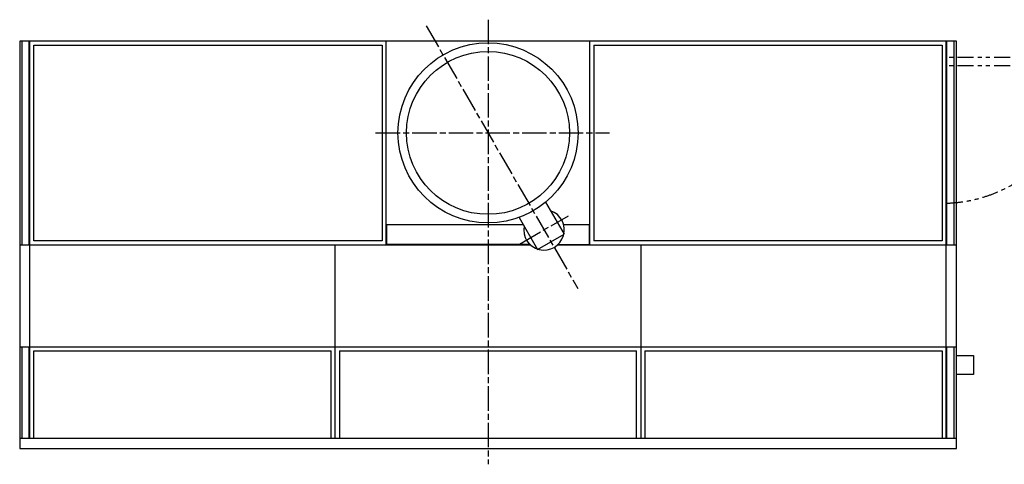
# Model space of a CAD drawing. Units: millimetres. Extents: x 30843 to 38241, y 3900 to 9365.
# Drawn here: x 30887 to 35723, y 7181 to 9365 of the extents above; entities that cross this region are included whole.
import ezdxf

# ---------------------------------------------------------------- set-up
doc = ezdxf.new("R2010")
doc.units = ezdxf.units.MM
doc.header["$LTSCALE"] = 20
doc.linetypes.add('ACJISTGB', pattern=[9, 4, -1, 1, -1, 1, -1])
doc.linetypes.add('AM_ISO08W050x2', pattern=[9, 6, -0.75, 1.5, -0.75])
doc.layers.add('1', color=7, linetype='Continuous')

msp = doc.modelspace()

# ---------------------------------------------------------------- linework, layer by layer
at = {"layer": '1', "color": 2, "linetype": 'AM_ISO08W050x2'}
for p, q in [((32883.6, 9334.9), (33628.9, 8044)), ((33187.3, 9364.6), (33187.3, 7181.2)), ((32635.1, 8808.8), (33784.1, 8808.8)), ((33341.7, 8262.8), (33583, 8402.1))]:
    msp.add_line(p, q, dxfattribs=at)
at = {"layer": '1', "color": 7, "linetype": 'Continuous'}
for p, q in [((35487.3, 9258.8), (30887.3, 9258.8)), ((30887.3, 9258.8), (30887.3, 8258.8)), ((30937.3, 8258.8), (30937.3, 9258.8)), ((32687.3, 8258.8), (32687.3, 9258.8)), ((33687.3, 8258.8), (33687.3, 9258.8)), ((35437.3, 7758.8), (35437.3, 9258.8)), ((35487.3, 7758.8), (35487.3, 9258.8)), ((35487.3, 7758.8), (35487.3, 9258.8)), ((30887.3, 8758.8), (30887.3, 7258.8)), ((30937.3, 7308.8), (30937.3, 8758.8)), ((35437.3, 7308.8), (35437.3, 8758.8)), ((35487.3, 7258.8), (35487.3, 8758.8)), ((33470.2, 8468.8), (33560.9, 8311.7)), ((33340.3, 8393.8), (33431, 8236.7)), ((32687.3, 8358.8), (33360.5, 8358.8)), ((33558.3, 8358.8), (33687.3, 8358.8)), ((33431, 8236.7), (33560.9, 8311.7)), ((30887.3, 8258.8), (33395.5, 8258.8)), ((30887.3, 8258.8), (33395.5, 8258.8)), ((32437.3, 7308.8), (32437.3, 8258.8)), ((33529.2, 8258.8), (35487.3, 8258.8)), ((33529.2, 8258.8), (35487.3, 8258.8)), ((33937.3, 8258.8), (33937.3, 7308.8)), ((35487.3, 7715.3), (35571.3, 7715.3)), ((35571.3, 7715.3), (35571.3, 7622.3)), ((35571.3, 7622.3), (35487.3, 7622.3)), ((30887.3, 7308.8), (35487.3, 7308.8)), ((30887.3, 7258.8), (35487.3, 7258.8))]:
    msp.add_line(p, q, dxfattribs=at)
at = {"layer": '1', "color": 4, "linetype": 'Continuous'}
for p, q in [((30897.3, 9258.8), (30897.3, 8258.8)), ((30934.3, 8258.8), (30934.3, 9258.8)), ((30957.3, 8278.8), (30957.3, 9238.8)), ((30957.3, 9238.8), (32667.3, 9238.8)), ((32667.3, 9238.8), (32667.3, 8278.8)), ((33707.3, 9238.8), (35417.3, 9238.8)), ((33707.3, 9238.8), (33707.3, 8278.8)), ((35417.3, 9238.8), (35417.3, 8278.8)), ((35440.3, 8258.8), (35440.3, 9258.8)), ((35477.3, 8258.8), (35477.3, 9258.8)), ((30897.3, 8758.8), (30897.3, 8258.8)), ((30934.3, 8258.8), (30934.3, 8758.8)), ((35440.3, 8258.8), (35440.3, 8758.8)), ((35477.3, 8258.8), (35477.3, 8758.8)), ((30957.3, 8278.8), (30957.3, 8738.8)), ((35417.3, 8738.8), (35417.3, 8278.8)), ((33361.4, 8357.2), (32688.9, 8357.2)), ((32688.9, 8357.2), (32688.9, 8260.4)), ((33685.7, 8357.2), (33558.7, 8357.2)), ((33685.7, 8260.4), (33685.7, 8357.2)), ((32667.3, 8278.8), (30957.3, 8278.8)), ((35417.3, 8278.8), (33707.3, 8278.8)), ((33393.7, 8260.4), (32688.9, 8260.4)), ((33530.9, 8260.4), (33685.7, 8260.4)), ((30897.3, 7758.8), (30897.3, 7308.8)), ((30934.3, 7308.8), (30934.3, 7758.8)), ((30957.3, 7308.8), (30957.3, 7738.8)), ((30957.3, 7738.8), (32417.3, 7738.8)), ((32417.3, 7308.8), (32417.3, 7738.8)), ((32417.3, 7308.8), (32417.3, 7738.8)), ((32457.3, 7738.8), (33917.3, 7738.8)), ((32457.3, 7738.8), (32457.3, 7308.8)), ((33917.3, 7308.8), (33917.3, 7738.8)), ((33957.3, 7738.8), (35417.3, 7738.8)), ((33957.3, 7738.8), (33957.3, 7308.8)), ((35417.3, 7738.8), (35417.3, 7308.8)), ((35440.3, 7308.8), (35440.3, 7758.8)), ((35477.3, 7308.8), (35477.3, 7758.8))]:
    msp.add_line(p, q, dxfattribs=at)
at = {"layer": '1', "color": 3, "linetype": 'ACJISTGB'}
for p, q in [((36112.3, 9178.8), (35437.3, 9178.8)), ((36112.3, 9138.8), (35437.3, 9138.8))]:
    msp.add_line(p, q, dxfattribs=at)
at = {"layer": '1'}
msp.add_line((30887.3, 7758.8), (35487.3, 7758.8), dxfattribs=at)
at = {"layer": '1', "color": 7, "linetype": 'Continuous'}
for radius in [442.3, 400]:
    msp.add_circle((33187.3, 8808.8), radius, dxfattribs=at)
at = {"layer": '1', "color": 3, "linetype": 'ACJISTGB'}
msp.add_arc((35417.2, 9158.5), 695.4, 271.7904, 358.3769, dxfattribs=at)
at = {"layer": '1', "color": 7, "linetype": 'Continuous'}
msp.add_arc((33462.3, 8332.5), 99.5, 168.9179, 71.0821, dxfattribs=at)

doc.saveas('drawing.dxf')
